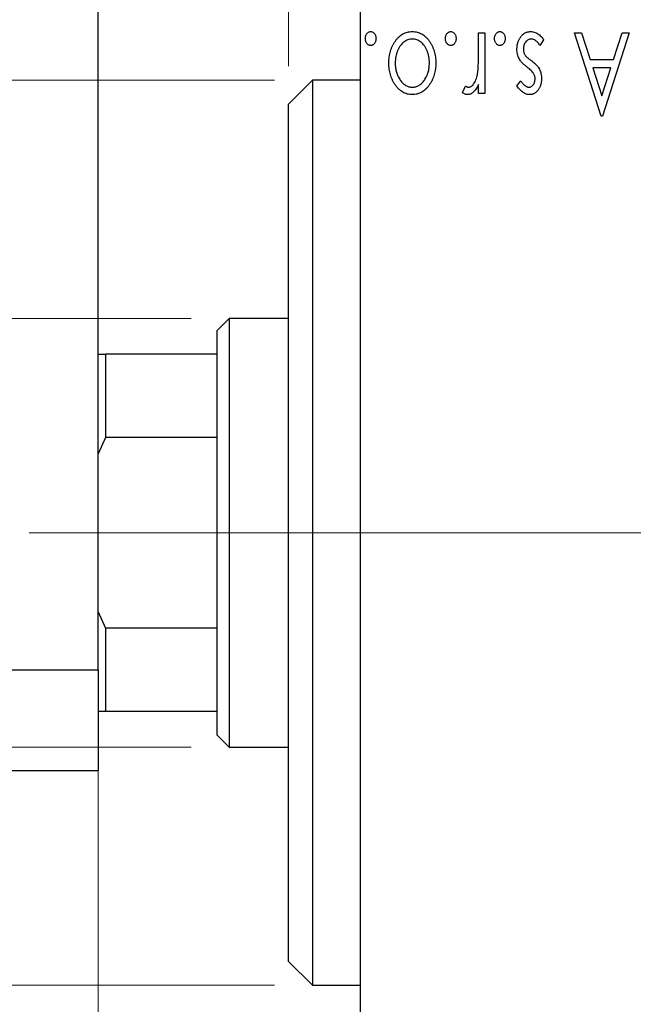
# Model space of a CAD drawing. Units: millimetres. Extents: x 15 to 415, y 5 to 292.
# Drawn here: x 256 to 272, y 138 to 164 of the extents above; entities that cross this region are included whole.
import ezdxf

# ---------------------------------------------------------------- set-up
doc = ezdxf.new("R2010")
doc.units = ezdxf.units.MM
doc.linetypes.add('CENTERX2', pattern=[20.32, 12.7, -2.54, 2.54, -2.54])
doc.styles.add('SLDTEXTSTYLE0', font='TXT', dxfattribs={"width": 0.75})
doc.dimstyles.new('SLDDIMSTYLE1', dxfattribs={"dimtxt": 3.5, "dimasz": 3.302, "dimexe": 0, "dimexo": 0.0625, "dimgap": 0.875, "dimtad": 1, "dimdec": 0, "dimlfac": 1.6, "dimrnd": 1e-09, "dimzin": 12, "dimdsep": 46, "dimtxsty": 'SLDTEXTSTYLE0', "dimsah": 1, "dimcen": 0.09, "dimadec": 0, "dimazin": 3, "dimtfac": 1, "dimtdec": 0, "dimtmove": 0, "dimatfit": 0, "dimfxl": 1, "dimfrac": 2, "dimtolj": 1, "dimtzin": 12, "dimarcsym": 0})
doc.dimstyles.new('SLDDIMSTYLE3', dxfattribs={"dimtxt": 3.5, "dimasz": 3.302, "dimexe": 0, "dimexo": 0.0625, "dimgap": 0.875, "dimtad": 1, "dimdec": 0, "dimlfac": 1.6, "dimrnd": 1e-09, "dimzin": 12, "dimdsep": 46, "dimtxsty": 'SLDTEXTSTYLE0', "dimsah": 1, "dimcen": 0.09, "dimadec": 0, "dimazin": 3, "dimtfac": 1, "dimtmove": 0, "dimatfit": 0, "dimfxl": 1, "dimfrac": 2, "dimtolj": 1, "dimtzin": 12, "dimarcsym": 0})
doc.dimstyles.new('SLDDIMSTYLE4', dxfattribs={"dimtxt": 3.5, "dimasz": 3.302, "dimexe": 0, "dimexo": 0.0625, "dimgap": 0.875, "dimtad": 1, "dimdec": 1, "dimlfac": 1.6, "dimrnd": 1e-09, "dimzin": 12, "dimdsep": 46, "dimtxsty": 'SLDTEXTSTYLE0', "dimsah": 1, "dimcen": 0.09, "dimadec": 0, "dimazin": 3, "dimtfac": 1, "dimtdec": 1, "dimtmove": 0, "dimatfit": 0, "dimfxl": 1, "dimfrac": 2, "dimtolj": 1, "dimtzin": 12, "dimarcsym": 0})

# ---------------------------------------------------------------- blocks, each defined once
blk = doc.blocks.new('_D_6')
at = {"color": 7, "linetype": 'Continuous', "lineweight": 0}
for p, q in [((258.44, 147.138), (258.44, 123.7)), ((265.315, 135.147), (265.315, 123.7)), ((258.44, 124.7), (247.953, 124.7)), ((258.44, 124.7), (265.315, 124.7)), ((265.315, 124.7), (271.665, 124.7))]:
    blk.add_line(p, q, dxfattribs=at)
at = {"color": 7, "linetype": 'Continuous', "lineweight": 18}
for points in [[(258.44, 124.7), (255.138, 125.208), (255.138, 124.192)], [(265.315, 124.7), (268.617, 124.192), (268.617, 125.208)]]:
    blk.add_solid(points, dxfattribs=at)
at = {"color": 7, "linetype": 'Continuous', "lineweight": 18, "insert": (247.953, 129.212), "char_height": 3.5, "attachment_point": 1, "style": 'SLDTEXTSTYLE0'}
blk.add_mtext('11', dxfattribs=at)
blk = doc.blocks.new('_D_7')
at = {"color": 7, "linetype": 'Continuous', "lineweight": 0}
for p, q in [((263.44, 162.46), (263.44, 185.06)), ((265.315, 165.272), (265.315, 185.06)), ((263.44, 184.06), (255.682, 184.06)), ((263.44, 184.06), (265.315, 184.06)), ((265.315, 184.06), (271.665, 184.06))]:
    blk.add_line(p, q, dxfattribs=at)
at = {"color": 7, "linetype": 'Continuous', "lineweight": 18}
for points in [[(263.44, 184.06), (260.138, 184.568), (260.138, 183.552)], [(265.315, 184.06), (268.617, 183.552), (268.617, 184.568)]]:
    blk.add_solid(points, dxfattribs=at)
at = {"color": 7, "linetype": 'Continuous', "lineweight": 18, "insert": (255.682, 188.572), "char_height": 3.5, "attachment_point": 1, "style": 'SLDTEXTSTYLE0'}
blk.add_mtext('3', dxfattribs=at)
blk = doc.blocks.new('_D_8')
at = {"color": 7, "linetype": 'Continuous', "lineweight": 0}
for p, q in [((233.771, 155.835), (233.771, 162.185)), ((260.877, 155.835), (232.771, 155.835)), ((233.771, 144.585), (233.771, 155.835)), ((260.877, 144.585), (232.771, 144.585)), ((233.771, 144.585), (233.771, 138.235))]:
    blk.add_line(p, q, dxfattribs=at)
at = {"color": 7, "linetype": 'Continuous', "lineweight": 18}
for points in [[(233.771, 155.835), (234.279, 159.137), (233.263, 159.137)], [(233.771, 144.585), (233.263, 141.283), (234.279, 141.283)]]:
    blk.add_solid(points, dxfattribs=at)
at = {"color": 7, "linetype": 'Continuous', "lineweight": 18, "char_height": 3.5, "attachment_point": 1, "rotation": 90, "style": 'SLDTEXTSTYLE0'}
for s, insert in [('18', (229.206, 150.263)), ('%%c', (229.26, 144.985))]:
    blk.add_mtext(s, dxfattribs=dict(at, insert=insert))
blk = doc.blocks.new('_D_9')
at = {"color": 7, "linetype": 'Continuous', "lineweight": 0}
for p, q in [((263.065, 162.085), (222.94, 162.085)), ((223.94, 138.335), (223.94, 162.085)), ((263.065, 138.335), (222.94, 138.335))]:
    blk.add_line(p, q, dxfattribs=at)
at = {"color": 7, "linetype": 'Continuous', "lineweight": 18}
for points in [[(223.94, 162.085), (223.432, 158.783), (224.448, 158.783)], [(223.94, 138.335), (224.448, 141.637), (223.432, 141.637)]]:
    blk.add_solid(points, dxfattribs=at)
at = {"color": 7, "linetype": 'Continuous', "lineweight": 18, "char_height": 3.5, "attachment_point": 1, "rotation": 90, "style": 'SLDTEXTSTYLE0'}
for s, insert in [('38', (219.375, 150.263)), ('%%c', (219.428, 144.985))]:
    blk.add_mtext(s, dxfattribs=dict(at, insert=insert))
blk = doc.blocks.new('_D_10')
at = {"color": 7, "linetype": 'Continuous', "lineweight": 0}
for p, q in [((265.315, 165.272), (265.315, 191.06)), ((279.065, 159.022), (279.065, 191.06)), ((265.315, 190.06), (258.965, 190.06)), ((279.065, 190.06), (265.315, 190.06)), ((279.065, 190.06), (285.415, 190.06))]:
    blk.add_line(p, q, dxfattribs=at)
at = {"color": 7, "linetype": 'Continuous', "lineweight": 18}
for points in [[(265.315, 190.06), (262.013, 190.568), (262.013, 189.552)], [(279.065, 190.06), (282.367, 189.552), (282.367, 190.568)]]:
    blk.add_solid(points, dxfattribs=at)
at = {"color": 7, "linetype": 'Continuous', "lineweight": 18, "insert": (267.664, 194.572), "char_height": 3.5, "attachment_point": 1, "style": 'SLDTEXTSTYLE0'}
blk.add_mtext('22,0', dxfattribs=at)
blk = doc.blocks.new('SW_CENTERMARKSYMBOL_5')
at = {"color": 0, "linetype": 'Continuous', "lineweight": 18}
for p, q in [((0, 3.125), (0, 7.8125)), ((0, 0), (0, 1.5625)), ((-3.125, 0), (-7.8125, 0)), ((0, 0), (-1.5625, 0)), ((0, 0), (0, -1.5625)), ((0, 0), (1.5625, 0)), ((3.125, 0), (7.8125, 0)), ((0, -3.125), (0, -7.8125))]:
    blk.add_line(p, q, dxfattribs=at)

msp = doc.modelspace()

# ---------------------------------------------------------------- linework, layer by layer
at = {"color": 7, "linetype": 'Continuous', "lineweight": 25}
for p, q in [((258.44, 146.6098), (258.44, 173.9598)), ((265.315, 163.9598), (265.315, 136.4598)), ((268.428, 163.3348), (268.5962, 163.3348)), ((268.428, 162.7976), (268.428, 163.3348)), ((268.5962, 163.3348), (268.5962, 161.7363)), ((270.952, 163.3348), (271.1352, 163.3348)), ((271.6531, 161.1473), (270.952, 163.3348)), ((271.1352, 163.3348), (271.36, 162.6337)), ((272.3823, 163.3348), (271.6812, 161.1473)), ((271.9743, 162.6337), (272.1991, 163.3348)), ((272.1991, 163.3348), (272.3823, 163.3348)), ((270.1387, 163.1464), (270.0423, 162.9983)), ((271.36, 162.6337), (271.9743, 162.6337)), ((271.9025, 162.4094), (271.4318, 162.4094)), ((271.4318, 162.4094), (271.6676, 161.6749)), ((271.6676, 161.6749), (271.9025, 162.4094)), ((264.065, 162.0848), (263.44, 161.4598)), ((265.315, 162.0848), (264.065, 162.0848)), ((264.065, 162.0848), (264.065, 161.185)), ((269.4376, 161.9357), (269.5362, 162.0728)), ((268.0073, 161.763), (268.0875, 161.933)), ((268.428, 161.7363), (268.428, 161.9716)), ((268.5962, 161.7363), (268.428, 161.7363)), ((263.44, 160.6074), (263.44, 161.4598)), ((264.065, 161.185), (264.065, 138.3348)), ((271.6812, 161.1473), (271.6531, 161.1473)), ((263.44, 138.9598), (263.44, 160.6074)), ((261.8775, 155.8348), (261.565, 155.5223)), ((263.44, 155.8348), (261.8775, 155.8348)), ((261.8775, 155.8348), (261.8775, 150.2098)), ((261.565, 154.8973), (261.565, 155.5223)), ((258.44, 154.8973), (258.6275, 154.8973)), ((258.6275, 154.8973), (258.6275, 152.7098)), ((261.565, 154.8973), (258.6275, 154.8973)), ((261.565, 152.7098), (261.565, 154.8973)), ((258.6275, 152.7098), (258.44, 152.2818)), ((261.565, 152.7098), (258.6275, 152.7098)), ((261.565, 147.7098), (261.565, 152.7098)), ((261.8775, 150.2098), (261.8775, 144.5848)), ((258.44, 148.1379), (258.6275, 147.7098)), ((258.6275, 147.7098), (258.6275, 145.5223)), ((261.565, 147.7098), (258.6275, 147.7098)), ((261.565, 145.5223), (261.565, 147.7098)), ((254.69, 146.6098), (258.44, 146.6098)), ((258.44, 146.6098), (258.44, 143.9598)), ((258.6275, 145.5223), (258.44, 145.5223)), ((261.565, 145.5223), (258.6275, 145.5223)), ((261.565, 144.8973), (261.565, 145.5223)), ((261.565, 144.8973), (261.8775, 144.5848)), ((261.8775, 144.5848), (263.44, 144.5848)), ((258.44, 143.9598), (254.69, 143.9598)), ((263.44, 138.9598), (264.065, 138.3348)), ((264.065, 138.3348), (265.315, 138.3348))]:
    msp.add_line(p, q, dxfattribs=at)
at = {"color": 7, "linetype": 'CENTERX2', "lineweight": 18}
for p, q in [((263.565, 150.2098), (256.6275, 150.2098)), ((286.69, 150.2098), (259.8775, 150.2098)), ((311.065, 150.2098), (263.315, 150.2098))]:
    msp.add_line(p, q, dxfattribs=at)
at = {"color": 7, "linetype": 'Continuous', "lineweight": 25}
for points, knots in [([(265.4552, 163.1806), (265.4558, 163.1926), (265.4568, 163.2161), (265.4641, 163.2503), (265.4778, 163.2814), (265.4952, 163.3095), (265.5165, 163.3329), (265.5406, 163.3501), (265.5673, 163.3609), (265.586, 163.3622), (265.5954, 163.3629)], [0, 0, 0, 0, 0.1417292, 0.2776579, 0.4089383, 0.5414129, 0.6658371, 0.7796599, 0.8888185, 1, 1, 1, 1]), ([(265.5954, 163.3629), (265.6049, 163.3622), (265.6236, 163.3609), (265.6503, 163.35), (265.6748, 163.333), (265.6961, 163.3094), (265.7136, 163.2815), (265.7267, 163.2502), (265.7341, 163.2161), (265.7351, 163.1926), (265.7357, 163.1806)], [0, 0, 0, 0, 0.11109879, 0.22017621, 0.33532724, 0.45965884, 0.59203488, 0.72254868, 0.85837628, 1, 1, 1, 1]), ([(266.0722, 162.5399), (266.0726, 162.567), (266.0735, 162.6203), (266.0824, 162.6989), (266.0952, 162.7752), (266.114, 162.8488), (266.1389, 162.9197), (266.1684, 162.9881), (266.2039, 163.0537), (266.2436, 163.1163), (266.2877, 163.1738), (266.3358, 163.2242), (266.3867, 163.2672), (266.4411, 163.3021), (266.4986, 163.3297), (266.5594, 163.3489), (266.6232, 163.3606), (266.6667, 163.3621), (266.6888, 163.3629)], [0, 0, 0, 0, 0.0711053, 0.1402546, 0.2077045, 0.2743223, 0.3398051, 0.4051786, 0.4701455, 0.5357893, 0.5998723, 0.6604623, 0.7185504, 0.7747074, 0.8300358, 0.8856781, 0.9418903, 1, 1, 1, 1]), ([(266.6888, 163.3629), (266.711, 163.3621), (266.7547, 163.3607), (266.8186, 163.3489), (266.8794, 163.3297), (266.9369, 163.3019), (266.9916, 163.2673), (267.0426, 163.2242), (267.0907, 163.1739), (267.1348, 163.1163), (267.1745, 163.0537), (267.2099, 162.9881), (267.2397, 162.9198), (267.2637, 162.8486), (267.2834, 162.7752), (267.296, 162.6989), (267.3049, 162.6203), (267.3058, 162.567), (267.3062, 162.5399)], [0, 0, 0, 0, 0.05845357, 0.11462766, 0.1702322, 0.2255231, 0.28196546, 0.34001424, 0.40056317, 0.46460275, 0.530202, 0.59512492, 0.66045403, 0.72576735, 0.79243623, 0.85984046, 0.9289429, 1, 1, 1, 1]), ([(267.5586, 163.1806), (267.5591, 163.1926), (267.5602, 163.2161), (267.5674, 163.2503), (267.5812, 163.2814), (267.5985, 163.3095), (267.6199, 163.3329), (267.644, 163.3501), (267.6707, 163.3609), (267.6894, 163.3622), (267.6988, 163.3629)], [0, 0, 0, 0, 0.1417292, 0.2776579, 0.4089383, 0.5414129, 0.6658371, 0.7796599, 0.8888185, 1, 1, 1, 1]), ([(267.6988, 163.3629), (267.7083, 163.3622), (267.727, 163.3609), (267.7537, 163.35), (267.7782, 163.333), (267.7995, 163.3094), (267.817, 163.2815), (267.8301, 163.2502), (267.8375, 163.2161), (267.8385, 163.1926), (267.839, 163.1806)], [0, 0, 0, 0, 0.1110988, 0.2201762, 0.3353272, 0.4596588, 0.5920349, 0.7225487, 0.8583763, 1, 1, 1, 1]), ([(268.8487, 163.1806), (268.8492, 163.1926), (268.8503, 163.2161), (268.8575, 163.2503), (268.8712, 163.2814), (268.8886, 163.3095), (268.9099, 163.3329), (268.9341, 163.3501), (268.9607, 163.3609), (268.9794, 163.3622), (268.9889, 163.3629)], [0, 0, 0, 0, 0.1417292, 0.2776579, 0.4089383, 0.5414129, 0.6658371, 0.7796599, 0.8888185, 1, 1, 1, 1]), ([(268.9889, 163.3629), (268.9983, 163.3622), (269.0171, 163.3609), (269.0438, 163.35), (269.0682, 163.333), (269.0895, 163.3094), (269.1071, 163.2815), (269.1201, 163.2502), (269.1275, 163.2161), (269.1286, 163.1926), (269.1291, 163.1806)], [0, 0, 0, 0, 0.1110988, 0.2201762, 0.3353272, 0.4596588, 0.5920349, 0.7225487, 0.8583763, 1, 1, 1, 1]), ([(269.4376, 162.901), (269.438, 162.9168), (269.4388, 162.9478), (269.4429, 162.9937), (269.4516, 163.0373), (269.4623, 163.0795), (269.477, 163.1195), (269.4938, 163.1583), (269.5153, 163.1944), (269.5385, 163.229), (269.5646, 163.2602), (269.5922, 163.2878), (269.6218, 163.3106), (269.6527, 163.3297), (269.6854, 163.3448), (269.7197, 163.3553), (269.7556, 163.3616), (269.7801, 163.3624), (269.7925, 163.3629)], [0, 0, 0, 0, 0.0731861, 0.1439381, 0.212868, 0.2793909, 0.3455785, 0.4101423, 0.4750709, 0.5398721, 0.6033399, 0.6631971, 0.7206301, 0.7762624, 0.8314103, 0.8866746, 0.9423398, 1, 1, 1, 1]), ([(269.7925, 163.3629), (269.8093, 163.3622), (269.8427, 163.361), (269.8922, 163.3494), (269.9404, 163.3312), (269.9871, 163.3064), (270.0309, 163.2746), (270.0714, 163.2373), (270.1077, 163.1943), (270.1282, 163.1626), (270.1387, 163.1464)], [0, 0, 0, 0, 0.1173347, 0.2351581, 0.3547266, 0.4792022, 0.6057189, 0.7343224, 0.8647329, 1, 1, 1, 1]), ([(265.5954, 162.9983), (265.586, 162.999), (265.5674, 163.0005), (265.5405, 163.0106), (265.5165, 163.0279), (265.4953, 163.0512), (265.4777, 163.079), (265.4641, 163.1101), (265.4568, 163.1445), (265.4557, 163.1683), (265.4552, 163.1806)], [0, 0, 0, 0, 0.1110294, 0.2194254, 0.3330925, 0.4573465, 0.5881871, 0.719288, 0.8550308, 1, 1, 1, 1]), ([(265.7357, 163.1806), (265.7352, 163.1683), (265.7342, 163.1445), (265.7267, 163.1102), (265.7138, 163.0789), (265.696, 163.0512), (265.6748, 163.0278), (265.6504, 163.0107), (265.6235, 163.0004), (265.6049, 162.999), (265.5954, 162.9983)], [0, 0, 0, 0, 0.1448615, 0.2805035, 0.4108389, 0.5415823, 0.665744, 0.7807376, 0.8890531, 1, 1, 1, 1]), ([(266.6892, 163.1666), (266.6691, 163.1657), (266.629, 163.1641), (266.5706, 163.1478), (266.5149, 163.1224), (266.4623, 163.0871), (266.4137, 163.0425), (266.3693, 162.9897), (266.3321, 162.9274), (266.2992, 162.8587), (266.2735, 162.784), (266.2538, 162.7059), (266.243, 162.6244), (266.2413, 162.5692), (266.2405, 162.5413)], [0, 0, 0, 0, 0.0707161, 0.1409796, 0.2116658, 0.2858709, 0.3630866, 0.4434572, 0.5279953, 0.6179833, 0.7112251, 0.8055662, 0.9016176, 1, 1, 1, 1]), ([(267.1379, 162.5413), (267.1371, 162.5692), (267.1355, 162.6244), (267.1245, 162.7058), (267.1055, 162.7841), (267.0795, 162.8586), (267.0469, 162.9275), (267.009, 162.9894), (266.9652, 163.0426), (266.9165, 163.0871), (266.8639, 163.1226), (266.8079, 163.1477), (266.7494, 163.1641), (266.7093, 163.1657), (266.6892, 163.1666)], [0, 0, 0, 0, 0.098354, 0.1943777, 0.2885696, 0.3817844, 0.4717466, 0.5565306, 0.6365497, 0.7137432, 0.7879269, 0.859061, 0.9293043, 1, 1, 1, 1]), ([(267.6988, 162.9983), (267.6894, 162.999), (267.6708, 163.0005), (267.6439, 163.0106), (267.6199, 163.0279), (267.5987, 163.0512), (267.5811, 163.079), (267.5675, 163.1101), (267.5601, 163.1445), (267.5591, 163.1683), (267.5586, 163.1806)], [0, 0, 0, 0, 0.11102944, 0.21942539, 0.33309248, 0.45734647, 0.58818711, 0.71928795, 0.85503077, 1, 1, 1, 1]), ([(267.839, 163.1806), (267.8385, 163.1683), (267.8375, 163.1445), (267.83, 163.1102), (267.8171, 163.0789), (267.7993, 163.0512), (267.7782, 163.0278), (267.7538, 163.0107), (267.7269, 163.0004), (267.7082, 162.999), (267.6988, 162.9983)], [0, 0, 0, 0, 0.1448615, 0.2805035, 0.4108389, 0.5415823, 0.665744, 0.7807376, 0.8890531, 1, 1, 1, 1]), ([(268.9889, 162.9983), (268.9794, 162.999), (268.9608, 163.0005), (268.934, 163.0106), (268.9099, 163.0279), (268.8888, 163.0512), (268.8711, 163.079), (268.8575, 163.1101), (268.8502, 163.1445), (268.8492, 163.1683), (268.8487, 163.1806)], [0, 0, 0, 0, 0.1110294, 0.2194254, 0.3330925, 0.4573465, 0.5881871, 0.719288, 0.8550308, 1, 1, 1, 1]), ([(269.1291, 163.1806), (269.1286, 163.1683), (269.1276, 163.1445), (269.1201, 163.1102), (269.1072, 163.0789), (269.0894, 163.0512), (269.0682, 163.0278), (269.0439, 163.0107), (269.017, 163.0004), (268.9983, 162.999), (268.9889, 162.9983)], [0, 0, 0, 0, 0.1448615, 0.2805035, 0.4108389, 0.5415823, 0.665744, 0.7807376, 0.8890531, 1, 1, 1, 1]), ([(269.8114, 163.1666), (269.7975, 163.1657), (269.77, 163.1639), (269.731, 163.1485), (269.6952, 163.124), (269.6647, 163.0902), (269.6383, 163.0507), (269.6195, 163.0066), (269.6081, 162.959), (269.6066, 162.9262), (269.6059, 162.9093)], [0, 0, 0, 0, 0.1139005, 0.2258838, 0.3410489, 0.4679192, 0.5991002, 0.7301044, 0.8611749, 1, 1, 1, 1]), ([(270.0423, 162.9983), (270.0335, 163.0116), (270.0166, 163.0373), (269.9883, 163.0712), (269.9603, 163.1008), (269.9314, 163.1244), (269.9022, 163.1433), (269.8724, 163.1567), (269.8421, 163.165), (269.8215, 163.166), (269.8114, 163.1666)], [0, 0, 0, 0, 0.1608119, 0.3092746, 0.4445513, 0.5700301, 0.6851416, 0.79316, 0.8980873, 1, 1, 1, 1]), ([(268.4017, 162.249), (268.4039, 162.2617), (268.4087, 162.2899), (268.4134, 162.3369), (268.4186, 162.3925), (268.4215, 162.4568), (268.425, 162.5297), (268.4263, 162.6112), (268.4278, 162.7015), (268.4279, 162.7646), (268.428, 162.7976)], [0, 0, 0, 0, 0.0702315, 0.1560456, 0.2576442, 0.3749772, 0.5073976, 0.6556748, 0.8198752, 1, 1, 1, 1]), ([(269.4928, 162.6539), (269.4843, 162.6725), (269.4672, 162.7102), (269.4498, 162.7708), (269.4396, 162.8348), (269.4383, 162.8786), (269.4376, 162.901)], [0, 0, 0, 0, 0.2405505, 0.4853628, 0.7371956, 1, 1, 1, 1]), ([(269.6059, 162.9093), (269.6064, 162.8954), (269.6074, 162.8681), (269.6151, 162.8285), (269.6271, 162.791), (269.6395, 162.7682), (269.6457, 162.7569)], [0, 0, 0, 0, 0.2615996, 0.5133117, 0.7566481, 1, 1, 1, 1]), ([(266.2357, 161.9716), (266.2226, 161.9918), (266.1965, 162.0324), (266.1635, 162.0969), (266.1352, 162.164), (266.1118, 162.2338), (266.094, 162.3066), (266.0813, 162.382), (266.0738, 162.46), (266.0727, 162.5131), (266.0722, 162.5399)], [0, 0, 0, 0, 0.1202985, 0.2410742, 0.3614413, 0.4837618, 0.6085547, 0.735138, 0.8656394, 1, 1, 1, 1]), ([(266.2405, 162.5413), (266.2409, 162.5196), (266.2418, 162.4772), (266.248, 162.4146), (266.2586, 162.3544), (266.2729, 162.2967), (266.2914, 162.2414), (266.3142, 162.1886), (266.3414, 162.1382), (266.3723, 162.0907), (266.406, 162.0474), (266.4417, 162.0094), (266.4787, 161.9768), (266.5177, 161.9505), (266.5584, 161.9301), (266.6005, 161.9154), (266.6443, 161.9064), (266.6741, 161.9052), (266.6892, 161.9046)], [0, 0, 0, 0, 0.0755319, 0.1483115, 0.2192538, 0.2886537, 0.3559139, 0.4226206, 0.4892591, 0.55561, 0.6202971, 0.6805554, 0.7373188, 0.7920666, 0.8445308, 0.8958267, 0.9473427, 1, 1, 1, 1]), ([(266.6892, 161.9046), (266.7043, 161.9052), (266.7343, 161.9064), (266.7782, 161.9154), (266.8205, 161.9301), (266.8612, 161.9504), (266.9002, 161.977), (266.9376, 162.0093), (266.9733, 162.0473), (267.0064, 162.0909), (267.0375, 162.1381), (267.0641, 162.1887), (267.0871, 162.2414), (267.1054, 162.2968), (267.1206, 162.3543), (267.1302, 162.4147), (267.1366, 162.4771), (267.1375, 162.5196), (267.1379, 162.5413)], [0, 0, 0, 0, 0.0526377, 0.1046344, 0.1559112, 0.2083559, 0.2630833, 0.3202114, 0.3804473, 0.444798, 0.5111242, 0.5774974, 0.6441793, 0.7114145, 0.780914, 0.8517437, 0.9244962, 1, 1, 1, 1]), ([(267.3062, 162.5399), (267.3056, 162.5132), (267.3046, 162.4603), (267.2971, 162.3824), (267.2844, 162.3071), (267.2666, 162.2347), (267.243, 162.1651), (267.2152, 162.098), (267.1818, 162.0337), (267.1558, 161.9932), (267.1427, 161.9729)], [0, 0, 0, 0, 0.133913, 0.2646897, 0.39154, 0.5158862, 0.6377711, 0.7590665, 0.8794478, 1, 1, 1, 1]), ([(269.7058, 162.4295), (269.6813, 162.4482), (269.635, 162.4835), (269.5752, 162.5403), (269.5268, 162.5956), (269.5037, 162.6352), (269.4928, 162.6539)], [0, 0, 0, 0, 0.2960922, 0.5595351, 0.7929268, 1, 1, 1, 1]), ([(269.6457, 162.7569), (269.6495, 162.7512), (269.6574, 162.7392), (269.6721, 162.7212), (269.69, 162.7023), (269.7107, 162.6818), (269.7349, 162.661), (269.7622, 162.6391), (269.7924, 162.6159), (269.8138, 162.6002), (269.825, 162.5921)], [0, 0, 0, 0, 0.0824208, 0.1766333, 0.2842906, 0.4020137, 0.5326885, 0.6752658, 0.8310118, 1, 1, 1, 1]), ([(269.825, 162.5921), (269.8483, 162.5741), (269.8925, 162.54), (269.9496, 162.4849), (269.9962, 162.4311), (270.0183, 162.3922), (270.0287, 162.3739)], [0, 0, 0, 0, 0.2930608, 0.5556065, 0.7902765, 1, 1, 1, 1]), ([(269.874, 162.2648), (269.8659, 162.2771), (269.8478, 162.3047), (269.81, 162.3437), (269.7623, 162.3866), (269.7256, 162.4145), (269.7058, 162.4295)], [0, 0, 0, 0, 0.1873386, 0.4164633, 0.6850378, 1, 1, 1, 1]), ([(270.0287, 162.3739), (270.0372, 162.3555), (270.0543, 162.3183), (270.0701, 162.2578), (270.0807, 162.194), (270.082, 162.1501), (270.0826, 162.1276)], [0, 0, 0, 0, 0.2378516, 0.4828882, 0.7342205, 1, 1, 1, 1]), ([(268.1629, 161.9046), (268.1749, 161.9056), (268.1996, 161.9078), (268.2353, 161.9253), (268.2697, 161.9523), (268.3031, 161.9898), (268.3343, 162.0381), (268.361, 162.0982), (268.3847, 162.1694), (268.3958, 162.2214), (268.4017, 162.249)], [0, 0, 0, 0, 0.0800532, 0.1649281, 0.2611351, 0.3718808, 0.4990569, 0.6442917, 0.8112367, 1, 1, 1, 1]), ([(269.5362, 162.0728), (269.5452, 162.0596), (269.5625, 162.0343), (269.5897, 161.9999), (269.6168, 161.9707), (269.644, 161.9469), (269.6709, 161.928), (269.6979, 161.9146), (269.7248, 161.9062), (269.743, 161.9051), (269.7518, 161.9046)], [0, 0, 0, 0, 0.1694806, 0.3231953, 0.4628937, 0.5897342, 0.7039885, 0.8088588, 0.9069757, 1, 1, 1, 1]), ([(269.7518, 161.9046), (269.7627, 161.9052), (269.7845, 161.9066), (269.8152, 161.9201), (269.8435, 161.9407), (269.8677, 161.9694), (269.8885, 162.0024), (269.9037, 162.0391), (269.9126, 162.0785), (269.9138, 162.1058), (269.9144, 162.1197)], [0, 0, 0, 0, 0.1098637, 0.2182444, 0.333209, 0.4606211, 0.5943462, 0.7251731, 0.8596109, 1, 1, 1, 1]), ([(270.0826, 162.1276), (270.0824, 162.1128), (270.0821, 162.084), (270.0774, 162.0417), (270.0706, 162.0012), (270.0605, 161.9627), (270.0477, 161.926), (270.0324, 161.8912), (270.014, 161.8582), (269.9925, 161.8278), (269.9692, 161.7999), (269.944, 161.7756), (269.9175, 161.7547), (269.8895, 161.7376), (269.8598, 161.7241), (269.8284, 161.7151), (269.7958, 161.7091), (269.7736, 161.7085), (269.7623, 161.7082)], [0, 0, 0, 0, 0.075326, 0.1472787, 0.2168917, 0.284697, 0.3502393, 0.4146527, 0.478733, 0.5424307, 0.6048549, 0.6639027, 0.7207203, 0.7765911, 0.8313161, 0.8865113, 0.9425212, 1, 1, 1, 1]), ([(269.9144, 162.1197), (269.9138, 162.1323), (269.9128, 162.1573), (269.905, 162.1943), (269.8923, 162.2304), (269.8802, 162.2532), (269.874, 162.2648)], [0, 0, 0, 0, 0.2481894, 0.4921008, 0.7425011, 1, 1, 1, 1]), ([(266.6888, 161.7082), (266.6663, 161.7089), (266.6222, 161.7102), (266.5577, 161.7236), (266.4962, 161.7443), (266.4373, 161.7727), (266.3823, 161.811), (266.3294, 161.856), (266.28, 161.9102), (266.2507, 161.9507), (266.2357, 161.9716)], [0, 0, 0, 0, 0.1227884, 0.2420419, 0.359596, 0.4781938, 0.5992979, 0.7259942, 0.8586764, 1, 1, 1, 1]), ([(267.1427, 161.9729), (267.1277, 161.9518), (267.0986, 161.9109), (267.0484, 161.8573), (266.9962, 161.811), (266.9406, 161.7734), (266.8818, 161.7441), (266.82, 161.7237), (266.7554, 161.7102), (266.7112, 161.7089), (266.6888, 161.7082)], [0, 0, 0, 0, 0.1415571, 0.2743999, 0.4006516, 0.5220693, 0.6406795, 0.7586531, 0.8775642, 1, 1, 1, 1]), ([(268.1353, 161.7082), (268.1251, 161.709), (268.1039, 161.7106), (268.072, 161.7214), (268.0391, 161.7389), (268.0183, 161.7547), (268.0073, 161.763)], [0, 0, 0, 0, 0.2148403, 0.4486159, 0.7073317, 1, 1, 1, 1]), ([(268.0875, 161.933), (268.0946, 161.9288), (268.1079, 161.9209), (268.1275, 161.9115), (268.1458, 161.9058), (268.1574, 161.9049), (268.1629, 161.9046)], [0, 0, 0, 0, 0.303369, 0.5703085, 0.7999487, 1, 1, 1, 1]), ([(268.428, 161.9716), (268.417, 161.9498), (268.3964, 161.9087), (268.3625, 161.8529), (268.3267, 161.8074), (268.2907, 161.7704), (268.2528, 161.743), (268.2147, 161.7227), (268.1751, 161.7107), (268.1485, 161.709), (268.1353, 161.7082)], [0, 0, 0, 0, 0.1760969, 0.3325153, 0.4708264, 0.5932318, 0.7042836, 0.807672, 0.9045282, 1, 1, 1, 1]), ([(269.7623, 161.7082), (269.7488, 161.7089), (269.7214, 161.7103), (269.6804, 161.7216), (269.6395, 161.7397), (269.5989, 161.7653), (269.5581, 161.7975), (269.5174, 161.8369), (269.4764, 161.8831), (269.4509, 161.9176), (269.4376, 161.9357)], [0, 0, 0, 0, 0.0984605, 0.1998335, 0.3081984, 0.4235895, 0.5496447, 0.6868907, 0.8364401, 1, 1, 1, 1])]:
    msp.add_open_spline(points, degree=3, knots=knots, dxfattribs=at)

# ---------------------------------------------------------------- block references
at = {"color": 7, "linetype": 'Continuous', "lineweight": 0}
msp.add_blockref('SW_CENTERMARKSYMBOL_5', (279.065, 150.2098), dxfattribs=at)

# ---------------------------------------------------------------- dimensions: what is measured, and where the dimension line sits
at = {"color": 7, "linetype": 'Continuous', "lineweight": 18}
for base, p1, p2, dimstyle, picture, middle in [((265.315, 190.06), (279.065, 158.0223), (265.315, 164.2723), 'SLDDIMSTYLE4', '_D_10', (272.19, 190.06)), ((265.315, 184.06), (263.44, 161.4598), (265.315, 164.2723), 'SLDDIMSTYLE3', '_D_7', (256.9754, 184.06)), ((265.315, 124.7002), (258.44, 148.1379), (265.315, 136.1473), 'SLDDIMSTYLE1', '_D_6', (250.5388, 124.7002))]:
    dim = msp.add_linear_dim(base=base, p1=p1, p2=p2, dimstyle=dimstyle, dxfattribs=at)
    dim.commit()
    dim.dimension.update_dxf_attribs({"geometry": picture, "text_midpoint": middle, "dimtype": 160})
for base, p1, p2, picture, middle in [((223.94, 162.0848), (264.065, 138.3348), (264.065, 162.0848), '_D_9', (223.94, 150.2098)), ((233.7712, 155.8348), (261.8775, 144.5848), (261.8775, 155.8348), '_D_8', (233.7712, 150.2098))]:
    dim = msp.add_linear_dim(base=base, p1=p1, p2=p2, angle=90, text='%%c<>', dimstyle='SLDDIMSTYLE1', dxfattribs=at)
    dim.commit()
    dim.dimension.update_dxf_attribs({"geometry": picture, "text_midpoint": middle, "dimtype": 160})

doc.saveas('drawing.dxf')
